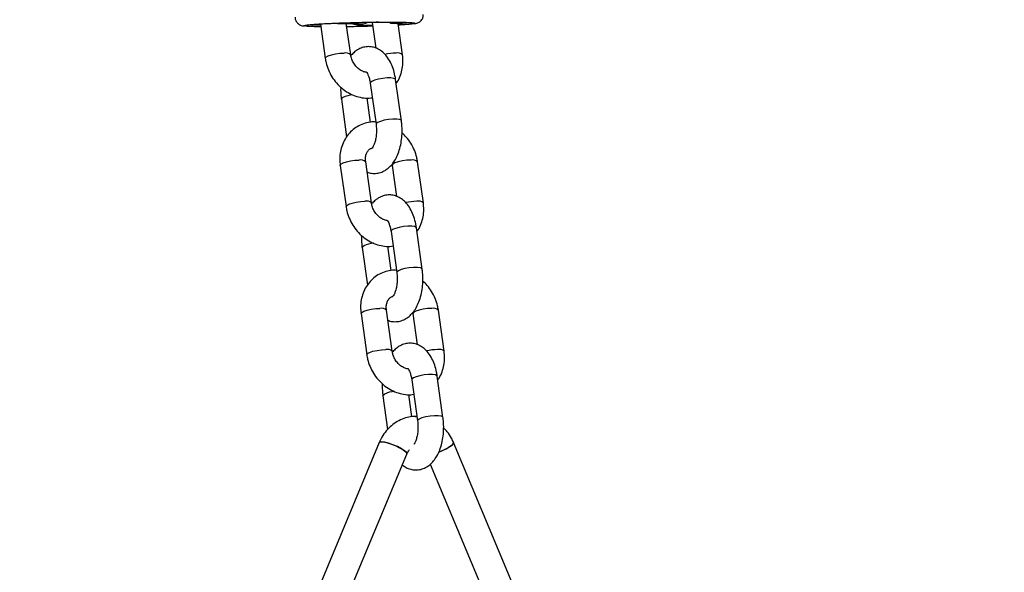
# Model space of a CAD drawing. Units: millimetres. Extents: x 0 to 42, y 0 to 29.8.
# Drawn here: x 26.4 to 26.7, y 6.5 to 6.6 of the extents above; entities that cross this region are included whole.
import ezdxf

# ---------------------------------------------------------------- set-up
doc = ezdxf.new("R2010")
doc.units = ezdxf.units.MM
doc.layers.add('LE_NORM', color=179, linetype='Continuous', lineweight=50)
doc.styles.add('SLDTEXTSTYLE0', font='TXT', dxfattribs={"width": 0.605})
doc.dimstyles.new('SLDDIMSTYLE0', dxfattribs={"dimtxt": 0.35, "dimasz": 0.3, "dimexe": 0, "dimexo": 0.0625, "dimgap": 0.08750000000000001, "dimtad": 1, "dimdec": 0, "dimlfac": 100, "dimrnd": 1e-09, "dimzin": 12, "dimdsep": 46, "dimtxsty": 'SLDTEXTSTYLE0', "dimsah": 1, "dimcen": 0.09, "dimadec": 0, "dimazin": 3, "dimtfac": 1, "dimtofl": 0, "dimtmove": 0, "dimatfit": 3, "dimfxl": 0, "dimfrac": 2, "dimtolj": 1, "dimtzin": 12, "dimarcsym": 0})
doc.dimstyles.new('SLDDIMSTYLE3', dxfattribs={"dimtxt": 0.35, "dimasz": 0.3, "dimexe": 0, "dimexo": 0.0625, "dimgap": 0.08750000000000001, "dimtad": 0, "dimtih": 1, "dimtoh": 1, "dimdec": 0, "dimlfac": 100, "dimrnd": 1e-09, "dimzin": 12, "dimdsep": 46, "dimtxsty": 'SLDTEXTSTYLE0', "dimsah": 1, "dimcen": 0.09, "dimadec": 0, "dimazin": 3, "dimtfac": 1, "dimtofl": 0, "dimtmove": 0, "dimatfit": 3, "dimfxl": 0, "dimfrac": 2, "dimtolj": 1, "dimtzin": 12, "dimarcsym": 0})

# ---------------------------------------------------------------- blocks, each defined once
blk = doc.blocks.new('_D_13')
at = {"layer": 'LE_NORM'}
for p, q in [((25.11153086227144, 6.049537728287904), (25.11153086227144, 9.266468618343932)), ((32.49892604881094, 6.049537728287904), (32.49892604881094, 9.266468618343932)), ((25.11153086227144, 9.167408618343934), (32.49892604881094, 9.167408618343934))]:
    blk.add_line(p, q, dxfattribs=at)
for points in [[(25.11153086227144, 9.167408618343934), (25.41153086227144, 9.067408618343935), (25.41153086227144, 9.267408618343934)], [(32.49892604881094, 9.167408618343934), (32.19892604881094, 9.267408618343934), (32.19892604881094, 9.067408618343935)]]:
    blk.add_solid(points, dxfattribs=at)
at = {"layer": 'LE_NORM', "insert": (28.47637431005901, 9.618582303981055), "char_height": 0.35, "attachment_point": 1, "style": 'SLDTEXTSTYLE0'}
blk.add_mtext('739', dxfattribs=at)
blk = doc.blocks.new('_D_16')
at = {"layer": 'LE_NORM'}
for p, q in [((24.1369844484356, 6.500366597569762), (23.6369844484356, 6.500366597569762)), ((23.8369844484356, 5.950477728287903), (23.8369844484356, 6.500366597569762)), ((24.1369844484356, 6.500366597569762), (24.6369844484356, 6.400477728287902)), ((24.6369844484356, 6.400477728287902), (26.36929211830127, 6.400477728287902))]:
    blk.add_line(p, q, dxfattribs=at)
blk.add_solid([(23.8369844484356, 6.500366597569762), (23.7369844484356, 6.200366597569762), (23.9369844484356, 6.200366597569762)], dxfattribs=at)
at = {"layer": 'LE_NORM', "insert": (23.19851223893733, 6.679318070691115), "char_height": 0.35, "attachment_point": 1, "style": 'SLDTEXTSTYLE0'}
blk.add_mtext('45', dxfattribs=at)

msp = doc.modelspace()

# ---------------------------------------------------------------- linework, layer by layer
at = {"color": 7, "linetype": 'Continuous', "lineweight": 25}
for p, q in [((26.52173926530923, 6.623747302469239), (26.52260529071301, 6.623747302469242)), ((26.52480121566471, 6.616483593995402), (26.52378234221205, 6.623758451436859)), ((26.52670193925674, 6.623878160631335), (26.52720146336753, 6.623921780018701)), ((26.52980935786161, 6.624035346897974), (26.53065132171083, 6.618023641560102)), ((26.53129811191126, 6.624052638180798), (26.53389618812261, 6.624052638180797)), ((26.53408972870495, 6.624052258022858), (26.53409495870098, 6.623812684817003)), ((26.53499569200159, 6.623921780018703), (26.5344961678908, 6.623878160631337)), ((26.53559567176978, 6.623747302469241), (26.53646169717357, 6.623747302469242)), ((26.53692557131771, 6.616483593995399), (26.53590825932344, 6.623747302469241)), ((26.51614404443313, 6.623485586145048), (26.5176426167655, 6.623616444307146)), ((26.51778032566333, 6.623354727982952), (26.51724354831212, 6.623354727982954)), ((26.51774251302579, 6.623624713962885), (26.51885920931482, 6.61565139177369)), ((26.52700330622894, 6.623223869820857), (26.52650378211815, 6.623180250433491)), ((26.53606262872017, 6.623485586145048), (26.53594625218006, 6.623476029707118)), ((26.53756120105254, 6.623616444307147), (26.53606262872017, 6.623485586145048)), ((26.53666121140131, 6.601038813973529), (26.53531257889981, 6.610668183709069)), ((26.52937057254992, 6.609835981487358), (26.53071920505141, 6.600206611751819)), ((26.52263001373508, 6.606059810483189), (26.52385906004903, 6.597284297979924)), ((26.52944350104633, 6.600669552260624), (26.52864615464026, 6.606362684631964)), ((26.52236565381871, 6.590615030461329), (26.52371428632022, 6.580985660725775)), ((26.52965629267011, 6.581817862947487), (26.52830766016861, 6.591447232683041)), ((26.53449000947172, 6.590615030461311), (26.53550639871624, 6.583357910512169)), ((26.54178064832311, 6.581817862947484), (26.54043201582162, 6.591447232683022)), ((26.54151628840671, 6.566373082925614), (26.54016765590521, 6.576002452661153)), ((26.53422564955531, 6.575170250439443), (26.53557428205681, 6.565540880703905)), ((26.52748509074048, 6.571394079435273), (26.52871413705443, 6.56261856693201)), ((26.53429857805174, 6.566003821212709), (26.53350123164567, 6.571696953584048)), ((26.52722073082412, 6.555949299413413), (26.52856936332562, 6.54631992967786)), ((26.53451136967551, 6.547152131899571), (26.53316273717401, 6.556781501635125)), ((26.53934508647712, 6.555949299413396), (26.54036147572164, 6.548692179464255)), ((26.54663572532851, 6.547152131899569), (26.54528709282701, 6.556781501635108)), ((26.54637136541211, 6.531707351877699), (26.54502273291061, 6.541336721613239)), ((26.53908072656072, 6.540504519391528), (26.54042935906221, 6.530875149655989)), ((26.53234016774588, 6.536728348387358), (26.53344060387203, 6.528871125372723)), ((26.53908006838743, 6.531863506280324), (26.53835630865107, 6.537031222536134)), ((26.53989835339625, 6.531940228291315), (26.53989272944965, 6.531940228291315)), ((26.53147374430217, 6.525826927308141), (26.50515742041813, 6.462766627094984)), ((26.57517247174204, 6.462766627094986), (26.54885614785799, 6.525826927308141)), ((26.51161745947754, 6.460070723656269), (26.53793378336158, 6.523131023869426)), ((26.54339503400789, 6.520737356582653), (26.56871243268262, 6.460070723656271))]:
    msp.add_line(p, q, dxfattribs=at)
at = {"color": 8, "linetype": 'Continuous', "lineweight": 25}
for p, q in [((26.5344961678908, 6.623878160631337), (26.53449244779519, 6.624048569026661)), ((26.53499569200159, 6.623921780018703), (26.53499321685349, 6.624035160442188)), ((26.53605691532943, 6.623747302469242), (26.53606262872017, 6.623485586145048)), ((26.53755872590445, 6.623729824730634), (26.53756120105254, 6.623616444307147)), ((26.51723860507994, 6.623581165244868), (26.51724354831212, 6.623354727982954)), ((26.52649568491001, 6.623551163546983), (26.52650378211815, 6.623180250433491)), ((26.5269951866715, 6.623595806700876), (26.52700330622894, 6.623223869820857))]:
    msp.add_line(p, q, dxfattribs=at)
at = {"color": 7, "linetype": 'Continuous', "lineweight": 25, "flags": 128}
for points in [[(26.53389618812261, 6.624052638180797), (26.53437425300014, 6.624050123777906), (26.53477635681821, 6.624042677196323), (26.53508704695259, 6.624030584604006), (26.53529438375564, 6.624014310712492), (26.53539039939032, 6.623994480918309), (26.53537140402961, 6.623971857269326), (26.53523812765459, 6.623947309179684), (26.53499569200159, 6.623921780018703)], [(26.53559567176978, 6.623747302469241), (26.53511760689225, 6.623749816872132), (26.53471550307419, 6.623757263453714), (26.53440481293981, 6.623769356046032), (26.53419747613675, 6.623785629937545), (26.53410146050208, 6.623805459731728), (26.53412045586279, 6.623828083380713), (26.53425373223781, 6.623852631470355), (26.5344961678908, 6.623878160631337)], [(26.53646169717357, 6.623747302469242), (26.53693976205111, 6.62374478806635), (26.53734186586917, 6.623737341484769), (26.53765255600355, 6.623725248892451), (26.5378598928066, 6.623708975000938), (26.53795590844128, 6.623689145206756), (26.53793691308057, 6.623666521557771), (26.53780363670555, 6.623641973468129), (26.53756120105254, 6.623616444307147)], [(26.51724354831212, 6.623354727982954), (26.51676548343459, 6.623357242385845), (26.51636337961651, 6.623364688967428), (26.51605268948214, 6.623376781559745), (26.51584535267909, 6.623393055451257), (26.51574933704441, 6.623412885245441), (26.51576833240512, 6.623435508894425), (26.51590160878014, 6.623460056984067), (26.51614404443313, 6.623485586145048)], [(26.53147374430217, 6.525826927308141), (26.53172237390465, 6.525977626980163), (26.53229845497064, 6.525977626980163), (26.53313518857395, 6.525815224847935), (26.53414190164541, 6.525508019374435), (26.53520950120296, 6.525089301039498), (26.53622229626903, 6.524604444471803), (26.53707053478308, 6.524105991403782), (26.53766229694033, 6.523647956959651), (26.53793345612891, 6.52327997627857), (26.53793378336158, 6.523131023869426)], [(26.53197317273414, 6.525998349256637), (26.53155289962049, 6.525916025400426), (26.53147390558783, 6.525827312415224)], [(26.53793144201207, 6.523125681244781), (26.53793815496543, 6.523142726329632), (26.5378406597057, 6.523449931803134), (26.53740323310408, 6.523868650138069), (26.53667327712024, 6.524353506705764), (26.53572989381146, 6.524851959773787), (26.53467531339734, 6.525309994217916), (26.53362381602926, 6.525677974898997), (26.53268934776271, 6.525916025400426), (26.53197317273414, 6.525998349256637)], [(26.54885609277143, 6.52582705914817), (26.54886051946184, 6.525815224847936), (26.54876302420211, 6.525508019374435), (26.54832559760049, 6.525089301039499), (26.54759564161665, 6.524604444471804), (26.54665225830787, 6.524105991403782), (26.54559767789375, 6.523647956959652), (26.54537237126963, 6.523561572566032)], [(26.54537549202631, 6.523562741935026), (26.54613186569937, 6.523868650138069), (26.54714466076544, 6.524353506705766), (26.54799289927949, 6.524851959773787), (26.54858466143674, 6.525309994217916), (26.54885582062532, 6.525677974898997), (26.54885614785799, 6.525826927308141)]]:
    msp.add_lwpolyline(points, dxfattribs=at)
at = {"color": 8, "linetype": 'Continuous', "lineweight": 25, "flags": 128}
for points in [[(26.51885923953482, 6.615651177035471), (26.5188580097596, 6.615662903134097), (26.51902078851791, 6.61592698033881), (26.5195224252699, 6.616208005430284), (26.52030241521993, 6.616472082634997), (26.52126668006858, 6.616687360344697), (26.52229891524408, 6.616827872890434), (26.52327461795009, 6.616876672385446)], [(26.5297434995135, 6.610252082598202), (26.52940616691825, 6.609975326909328), (26.52937057254992, 6.609835981487346)], [(26.53531257889981, 6.610668183709055), (26.53526026350263, 6.610772213155391), (26.53489150565255, 6.610952852602201), (26.53421518862023, 6.611048968844266), (26.53331288622114, 6.611048968844266), (26.5322934294412, 6.610952852602201), (26.53127977981362, 6.610772213155391), (26.53039419844337, 6.610528838287075), (26.5297434995135, 6.610252082598202)], [(26.52263004975948, 6.606059554734288), (26.52266560810341, 6.606199155905154), (26.52300294069866, 6.606475911594027)], [(26.5366612639796, 6.601038435341283), (26.53660889600413, 6.601142843419866), (26.53624013815405, 6.601323482866676), (26.53556382112173, 6.60141959910874), (26.53466151872265, 6.60141959910874), (26.53364206194269, 6.601323482866676), (26.53262841231511, 6.601142843419866), (26.53174283094487, 6.60089946855155), (26.531092132015, 6.600622712862675)], [(26.531092132015, 6.600622712862675), (26.53075479941975, 6.600345957173801), (26.53071914293537, 6.600207059771801)], [(26.52236565381871, 6.590615030461314), (26.52236445426349, 6.590626541821722), (26.5225272330218, 6.590890619026435), (26.52302886977379, 6.591171644117908), (26.52380885972382, 6.591435721322622), (26.52477312457247, 6.591650999032322), (26.52580535974797, 6.591791511578059), (26.52678106245398, 6.591840311073072)], [(26.538905418107, 6.591840311073055), (26.53792971540099, 6.591791511578042), (26.53689748022548, 6.591650999032305), (26.53593321537683, 6.591435721322606), (26.53515322542681, 6.591171644117892), (26.53465158867481, 6.590890619026418), (26.5344888099165, 6.590626541821705), (26.5344901701153, 6.590613911587455)], [(26.52371431654022, 6.580985445987555), (26.523713086765, 6.580997172086181), (26.5238758655233, 6.581261249290894), (26.5243775022753, 6.581542274382368), (26.52515749222533, 6.581806351587081), (26.52612175707398, 6.582021629296782), (26.52715399224948, 6.582162141842518), (26.52812969495549, 6.582210941337532)], [(26.53459857651891, 6.575586351550286), (26.53426124392365, 6.575309595861412), (26.53422564955531, 6.57517025043943)], [(26.54016765590521, 6.57600245266114), (26.54011534050803, 6.576106482107477), (26.53974658265795, 6.576287121554286), (26.53907026562563, 6.57638323779635), (26.53816796322655, 6.57638323779635), (26.5371485064466, 6.576287121554287), (26.53613485681901, 6.576106482107477), (26.53524927544877, 6.575863107239161), (26.53459857651891, 6.575586351550286)], [(26.52748512676489, 6.571393823686372), (26.52752068510881, 6.571533424857239), (26.52785801770407, 6.571810180546113)], [(26.541516340985, 6.566372704293369), (26.54146397300953, 6.566477112371951), (26.54109521515945, 6.566657751818761), (26.54041889812713, 6.566753868060824), (26.53951659572805, 6.566753868060824), (26.53849713894809, 6.566657751818761), (26.53748348932052, 6.566477112371952), (26.53659790795027, 6.566233737503634), (26.53594720902041, 6.565956981814761)], [(26.53594720902041, 6.565956981814761), (26.53560987642515, 6.565680226125886), (26.53557421994077, 6.565541328723885)], [(26.52722073082411, 6.555949299413399), (26.52721953126889, 6.555960810773806), (26.5273823100272, 6.556224887978519), (26.52788394677919, 6.556505913069993), (26.52866393672922, 6.556769990274707), (26.52962820157787, 6.556985267984407), (26.53066043675337, 6.557125780530143), (26.53163613945939, 6.557174580025158)], [(26.5437604951124, 6.557174580025141), (26.54278479240639, 6.557125780530128), (26.54175255723089, 6.55698526798439), (26.54078829238223, 6.55676999027469), (26.54000830243221, 6.556505913069977), (26.53950666568021, 6.556224887978503), (26.5393438869219, 6.555960810773789), (26.5393452471207, 6.55594818053954)], [(26.52856939354562, 6.546319714939639), (26.5285681637704, 6.546331441038265), (26.52873094252871, 6.54659551824298), (26.52923257928071, 6.546876543334452), (26.53001256923073, 6.547140620539167), (26.53097683407938, 6.547355898248868), (26.53200906925489, 6.547496410794603), (26.5329847719609, 6.547545210289616)], [(26.53945365352431, 6.54092062050237), (26.53911632092905, 6.540643864813497), (26.53908072656072, 6.540504519391514)], [(26.54502273291061, 6.541336721613225), (26.54497041751344, 6.541440751059562), (26.54460165966335, 6.541621390506372), (26.54392534263103, 6.541717506748436), (26.54302304023195, 6.541717506748436), (26.54200358345199, 6.541621390506372), (26.54098993382442, 6.541440751059562), (26.54010435245418, 6.541197376191245), (26.53945365352431, 6.54092062050237)], [(26.53234020377029, 6.536728092638457), (26.53237576211421, 6.536867693809323), (26.53271309470947, 6.537144449498197)], [(26.5463714179904, 6.531706973245453), (26.54631905001493, 6.531811381324036), (26.54595029216485, 6.531992020770846), (26.54527397513253, 6.532088137012909), (26.54437167273345, 6.532088137012909), (26.5433522159535, 6.531992020770846), (26.54233856632592, 6.531811381324036), (26.54145298495568, 6.53156800645572), (26.54080228602581, 6.531291250766845)], [(26.54080228602581, 6.531291250766845), (26.54046495343055, 6.53101449507797), (26.54042929694618, 6.530875597675971)]]:
    msp.add_lwpolyline(points, dxfattribs=at)
at = {"color": 7, "linetype": 'Continuous', "lineweight": 25}
for centre, radius, start, end in [((26.5215640788384, 6.565041379573888), 0.05870618428491594, 89.82902209663047, 93.83010162179187), ((26.52278047718386, 6.682453225364358), 0.05870618428468038, 269.8290220966167, 273.8301016217977), ((26.53112292544057, 6.56534671528237), 0.0587061842879919, 89.82902209677813, 93.83010162173336), ((26.52310336093463, 6.671228623647267), 0.04816854816906587, 270.9229810297301, 274.0481180684174), ((26.53050082303102, 6.573543761282352), 0.04980307026859436, 90.68400141437405, 94.02702150988299)]:
    msp.add_arc(centre, radius, start, end, dxfattribs=at)
at = {"color": 8, "linetype": 'Continuous', "lineweight": 25}
for centre, radius, start, end in [((26.52366835762107, 6.615240933264357), 0.001682460519823329, 47.68464424916131, 103.5342215643472), ((26.5355202680692, 6.604818323130907), 0.01205895928726702, 90.57631658019561, 103.1495702552525), ((26.53579342154866, 6.61524843228862), 0.001675337277885118, 47.48380220921023, 103.6177907028607), ((26.526273495319, 6.599450548279451), 0.007749339147719099, 97.52573777640858, 114.9636402352951), ((26.52717539039629, 6.590210800313448), 0.001676544017261272, 47.51793360370701, 103.603580781895), ((26.53929985517274, 6.590211955772786), 0.001675446681558368, 47.48689838764974, 103.6165015353937), ((26.52852343462647, 6.580575202216453), 0.001682460519812999, 47.68464424880713, 103.5342215643074), ((26.54037534507461, 6.570152592082821), 0.0120589592874359, 90.57631658023816, 103.1495702551001), ((26.54064849855406, 6.580582701240672), 0.001675337277915351, 47.48380220981117, 103.6177907026032), ((26.53112857232441, 6.564784817231471), 0.007749339147785245, 97.52573777644908, 114.9636402351853), ((26.5320304674017, 6.555545069265517), 0.001676544017277674, 47.51793360398646, 103.6035807817594), ((26.54415493217815, 6.555546224724907), 0.001675446681526289, 47.48689838698732, 103.6165015357906), ((26.53337851163187, 6.545909471168508), 0.001682460519839832, 47.68464424934089, 103.5342215638386), ((26.54523042208001, 6.53548686103496), 0.01205895928738361, 90.57631658024069, 103.1495702551751), ((26.54550357555947, 6.545916970192783), 0.001675337277892756, 47.4838022092849, 103.6177907029216), ((26.53598364932974, 6.530119086183815), 0.007749339147518359, 97.52573777615336, 114.9636402354945)]:
    msp.add_arc(centre, radius, start, end, dxfattribs=at)
at = {"color": 7, "linetype": 'Continuous', "lineweight": 25}
msp.add_ellipse((26.53994843972913, 6.528440228291315), major_axis=(-7.426783558273088e-05, 0.003499803137778201), ratio=0.4998311707155998, start_param=6.042615302916729, end_param=6.272578999978842, dxfattribs=at)
for points, knots in [([(26.51184164833128, 6.625235387648079), (26.51183413302547, 6.625163772590671), (26.51179909724437, 6.624829908668323), (26.51203182571519, 6.624274498036444), (26.51245331354306, 6.6237451843692), (26.51292587633315, 6.623437069672129), (26.51333602678471, 6.623282466885507), (26.51362344012603, 6.623216685322365), (26.51382079484645, 6.623193143989623), (26.51391457399953, 6.623181957602783)], [0, 0, 0, 0, 0.04619851822712319, 0.2153739598976172, 0.3665351873676004, 0.4926056385902669, 0.6263409559714194, 0.8224444360143363, 1, 1, 1, 1]), ([(26.51424725084014, 6.623161321066302), (26.51409151802551, 6.623186969481365), (26.51376163849353, 6.623241298989097), (26.51391309057902, 6.623339746458042), (26.51451012531202, 6.623445127257482), (26.51553182294693, 6.623551030807333), (26.51693582166508, 6.623656839003145), (26.51874950907076, 6.623762527395463), (26.52095858063846, 6.623864157805539), (26.5234593781552, 6.623954818529426), (26.52610450362357, 6.624028575378642), (26.52872128559867, 6.624080889260584), (26.53118084904779, 6.624112438084348), (26.53263870475025, 6.624116227601001), (26.53334643618312, 6.624118067261846)], [0, 0, 0, 0, 0.07752972801938039, 0.1642265983216588, 0.2474630028990447, 0.3259953504934084, 0.4045276980877723, 0.4877641026651571, 0.5744609729674336, 0.6629976752467286, 0.7515343775260264, 0.8382312478283094, 0.9214676524056924, 0.9999999999999999, 0.9999999999999999, 0.9999999999999999, 0.9999999999999999]), ([(26.52513816827935, 6.623795842709863), (26.52518698864071, 6.623774421459581), (26.52558843917445, 6.623598274210324), (26.52645833533986, 6.623513539676289), (26.52761502853544, 6.623579793349581), (26.52831652154308, 6.623867354595806), (26.52863716610622, 6.623998795606855)], [0, 0, 0, 0, 0.04474547173136745, 0.3679426577972911, 0.7110936985023549, 1, 1, 1, 1]), ([(26.53334643618312, 6.624118067261846), (26.53401203280607, 6.624116227595504), (26.53538309503001, 6.624112438067526), (26.53712006586863, 6.624080889333857), (26.53853868610452, 6.624028575089069), (26.53949441302622, 6.623954819634396), (26.53991906963277, 6.623864153721154), (26.53979922763227, 6.623762542034892), (26.53919644069962, 6.623656787997483), (26.53816238172342, 6.62355120946877), (26.53707836202593, 6.623465401007871), (26.53622512572156, 6.623417254072085), (26.53595660607339, 6.623402101882486)], [0, 0, 0, 0, 0.09958433242850981, 0.2051337275184955, 0.3150712273788132, 0.4273417587201134, 0.5396122900614055, 0.6495497899217195, 0.7550991850116981, 0.8546835174401318, 0.9542678498685475, 0.9999999999999999, 0.9999999999999999, 0.9999999999999999, 0.9999999999999999]), ([(26.5396963017715, 6.623725266880383), (26.53980779573812, 6.623744725379151), (26.54004056632849, 6.62378534969617), (26.54034723003355, 6.623862124863329), (26.54075821019507, 6.624042010003247), (26.54113881535649, 6.624303965807471), (26.54150516732927, 6.624722705489685), (26.54177653299709, 6.625264873495411), (26.54177645502205, 6.625679110936798), (26.54177642026749, 6.625863742345449)], [0, 0, 0, 0, 0.2024010281460024, 0.4225610428743399, 0.5349342949973551, 0.6403333639106957, 0.7506288392601554, 0.8888517934780038, 1, 1, 1, 1]), ([(26.51782949448713, 6.623003657707494), (26.51743031746006, 6.623009641700003), (26.51640400575738, 6.623025026957982), (26.51515223748894, 6.623073278758462), (26.51458603511441, 6.623124280349833), (26.51429996155941, 6.623150048886332)], [0, 0, 0, 0, 0.2394935121748797, 0.6157543585850007, 1, 1, 1, 1]), ([(26.52993446802126, 6.623142047957319), (26.52915348578957, 6.623119199170791), (26.52751455201122, 6.623071249746956), (26.52544156823021, 6.623028281128637), (26.52424247238615, 6.623014536865937), (26.52388710096858, 6.623010463531729)], [0, 0, 0, 0, 0.3904330253815128, 0.8193449831814492, 1, 1, 1, 1]), ([(26.53531257889983, 6.610668183709054), (26.53526406186479, 6.610974679098866), (26.53512409557391, 6.611858884468304), (26.53474586141708, 6.613260533431414), (26.53410711725935, 6.614802262406884), (26.53328974040201, 6.616098971395506), (26.53233311699135, 6.61710847250038), (26.53130437892324, 6.617816467890882), (26.53018730311066, 6.618255553352098), (26.52899389409893, 6.618414851843389), (26.52779431779441, 6.618269461058397), (26.52667056833081, 6.617828165044498), (26.52570652093742, 6.617193786431044), (26.52519499815322, 6.616633525913747), (26.52495152220659, 6.616366851654021)], [0, 0, 0, 0, 0.05305052014970475, 0.1530448950521558, 0.2557096639742251, 0.3621920683987091, 0.4509881849145823, 0.5332944588331835, 0.6117247624652906, 0.6886178947036756, 0.7698694924982546, 0.8485988885820437, 0.9279357047971563, 1, 1, 1, 1]), ([(26.51885920931483, 6.615651391773699), (26.51891786876301, 6.615306223798862), (26.51907504118108, 6.614381379005277), (26.51956701990236, 6.612910327929804), (26.52038595300217, 6.611307357273663), (26.52145357558576, 6.609850416732129), (26.52273449037811, 6.608587615836191), (26.5241918915133, 6.607565836344492), (26.52578051452537, 6.606817581626611), (26.52744212645095, 6.606397661587208), (26.52882207066042, 6.606263087078594), (26.52960824588799, 6.606390316592704), (26.52984772409014, 6.606429072196073)], [0, 0, 0, 0, 0.0655063673055858, 0.1755180873250424, 0.2859773085196819, 0.3969167516656292, 0.508223464939186, 0.6197442188380378, 0.7311869507212079, 0.8420873507918879, 0.9518979535330464, 1, 1, 1, 1]), ([(26.5285256415674, 6.612361567374614), (26.52847935974119, 6.61236210909244), (26.52821220658187, 6.612365236056959), (26.52759828536663, 6.612578560172339), (26.52676688710575, 6.613056922020341), (26.52598204042506, 6.613801711632237), (26.52535830586303, 6.614712694537864), (26.52495911271526, 6.615642216686797), (26.52484835887869, 6.616232384550027), (26.52480121566472, 6.616483593995399)], [0, 0, 0, 0, 0.03431788107868915, 0.198093530454191, 0.3720553963394984, 0.5415482999067209, 0.7093428341359991, 0.8762795638667323, 1, 1, 1, 1]), ([(26.53543216508742, 6.609814326476811), (26.53553501079484, 6.609947211738172), (26.53596241018937, 6.610499447525883), (26.53646807254986, 6.61165772296511), (26.53691539197354, 6.613238518987642), (26.53708054127111, 6.614873786011211), (26.53697569667863, 6.615962898180143), (26.53692557131771, 6.616483593995394)], [0, 0, 0, 0, 0.07395568689247481, 0.3073401563758915, 0.5430420898953334, 0.781532078765777, 1, 1, 1, 1]), ([(26.52842392168976, 6.612499583834011), (26.52841763770219, 6.612504479375368), (26.52839741607189, 6.612520233039142), (26.52858146387626, 6.612320445350482), (26.52884502691168, 6.611835976188731), (26.52912362382272, 6.611086517686446), (26.52929057964634, 6.610371364424179), (26.52935652076635, 6.609930028394364), (26.52937057254993, 6.609835981487347)], [0, 0, 0, 0, 0.09071133793779584, 0.2919055962173102, 0.4962792764069891, 0.7110188827640771, 0.9384193031472265, 1, 1, 1, 1]), ([(26.52249063439722, 6.608896782451494), (26.52248455438608, 6.608815776781475), (26.52243487922271, 6.608153940841109), (26.52249442422769, 6.607190413077108), (26.5225965409098, 6.606338921041139), (26.52263001373505, 6.606059810483177)], [0, 0, 0, 0, 0.08571426436862785, 0.7003062964414268, 1, 1, 1, 1]), ([(26.53064507049612, 6.600735939824729), (26.53048464692817, 6.600749319389116), (26.52977406598375, 6.600808582897713), (26.5285355445539, 6.600587950046538), (26.52700951599167, 6.600075197361929), (26.52563965661269, 6.599253216465432), (26.52446507246764, 6.598186726220516), (26.52351577843989, 6.596905373299403), (26.52281240294155, 6.595449400871808), (26.52237875819746, 6.593857792743265), (26.52221002052255, 6.592225362928144), (26.52231531389816, 6.591135895921599), (26.52236565381871, 6.590615030461329)], [0, 0, 0, 0, 0.03229863042068223, 0.1430637131495036, 0.2521821657615294, 0.359964025569784, 0.4669989005514788, 0.5738515427869004, 0.6812507570585625, 0.7897164253968725, 0.8994651052170648, 1, 1, 1, 1]), ([(26.52863990342565, 6.589074982896562), (26.5287996939362, 6.589006957432847), (26.52931411233989, 6.588787961008514), (26.53030145450124, 6.588693102663179), (26.5314952083997, 6.588827339801302), (26.53262328769569, 6.58926863153213), (26.53362348786083, 6.58994580051936), (26.53450959840364, 6.590852098717487), (26.53528527067781, 6.59199811701537), (26.53593206474187, 6.593384688121481), (26.53641899080927, 6.594969710896514), (26.53672627012463, 6.596678977735623), (26.53684647020939, 6.598440966447781), (26.53680127080156, 6.59990738874362), (26.53669578770388, 6.600759500332369), (26.53666121140133, 6.601038813973534)], [0, 0, 0, 0, 0.03253928036065568, 0.104754685382161, 0.1810634124761581, 0.2550033738197092, 0.3295138034160405, 0.4079377648623466, 0.4927902670214911, 0.584043676441817, 0.6780009582522901, 0.7711387488097464, 0.8633019652841348, 0.9551917538490935, 1, 1, 1, 1]), ([(26.53071920505144, 6.600206611751823), (26.53074296872254, 6.600012118349226), (26.53081307624215, 6.599438324427447), (26.5308366176122, 6.598428570328544), (26.5307400801518, 6.597253013325362), (26.53052724975171, 6.596193766172775), (26.53023251516143, 6.595343362944607), (26.52994400998587, 6.594791649710093), (26.52973961428182, 6.594574075343244), (26.52976839429351, 6.594595087660099), (26.52977659086149, 6.594601071983012)], [0, 0, 0, 0, 0.07726996991671478, 0.2279616608179946, 0.3795379299867078, 0.5291733493119474, 0.6742021330431205, 0.8130139616341157, 0.9467462421422845, 1, 1, 1, 1]), ([(26.5404320158216, 6.591447232683), (26.54037332113555, 6.591792356943521), (26.54021605430096, 6.592717084608745), (26.53972515830974, 6.594189478864439), (26.53890173622014, 6.595786880706569), (26.5379259031232, 6.597159206485087), (26.53714504437086, 6.597882695431764), (26.53680059073917, 6.598201842005226)], [0, 0, 0, 0, 0.1352093578713962, 0.362280627947597, 0.5902755692489553, 0.819261719563184, 1, 1, 1, 1]), ([(26.52830766016861, 6.591447232683024), (26.52829108333916, 6.591598468190741), (26.5282381582374, 6.592081320153281), (26.52830520849262, 6.59284168404834), (26.52856195914512, 6.593612754782662), (26.52896761303327, 6.594179677222095), (26.52934499034208, 6.594517886995728), (26.52966047124968, 6.594598728467617), (26.5297599662132, 6.594624223890959)], [0, 0, 0, 0, 0.08744402293566876, 0.2791838948691486, 0.4735159966651467, 0.6762423106580868, 0.8978947419267984, 1, 1, 1, 1]), ([(26.54016765590523, 6.57600245266114), (26.5401191388702, 6.576308948050952), (26.53997917257932, 6.57719315342039), (26.53960093842248, 6.578594802383499), (26.53896219426475, 6.58013653135897), (26.53814481740742, 6.581433240347591), (26.53718819399675, 6.582442741452464), (26.53615945592865, 6.583150736842966), (26.53504238011606, 6.583589822304183), (26.53384897110433, 6.583749120795473), (26.53264939479981, 6.583603730010481), (26.53152564533621, 6.583162433996584), (26.53056159794282, 6.58252805538313), (26.53005007515862, 6.581967794865832), (26.52980659921199, 6.581701120606106)], [0, 0, 0, 0, 0.05305052014971006, 0.1530448950521711, 0.2557096639742507, 0.3621920683987453, 0.4509881849146274, 0.5332944588332368, 0.6117247624653518, 0.6886178947037445, 0.7698694924983317, 0.8485988885821286, 0.9279357047972491, 1, 1, 1, 1]), ([(26.52371428632023, 6.580985660725784), (26.52377294576841, 6.580640492750947), (26.52393011818648, 6.579715647957361), (26.52442209690776, 6.578244596881888), (26.52524103000757, 6.576641626225749), (26.52630865259116, 6.575184685684214), (26.52758956738351, 6.573921884788275), (26.52904696851871, 6.572900105296578), (26.53063559153076, 6.572151850578696), (26.53229720345636, 6.571731930539293), (26.5336771476658, 6.571597356030678), (26.53446332289334, 6.571724585544783), (26.53470280109546, 6.571763341148147)], [0, 0, 0, 0, 0.06550636730594714, 0.1755180873260106, 0.2859773085212594, 0.3969167516678186, 0.5082234649419894, 0.6197442188414563, 0.7311869507252412, 0.8420873507965329, 0.9518979535382972, 1, 1, 1, 1]), ([(26.53325476486854, 6.577700260644996), (26.53324987807735, 6.577700417996363), (26.53302162923346, 6.577707767454545), (26.53245089811202, 6.577917387044667), (26.53162262212278, 6.57838997390748), (26.53083694491186, 6.579136299676476), (26.53021342887335, 6.580046878398798), (26.52981418163712, 6.580976500590269), (26.5297034334706, 6.581566657966137), (26.52965629267012, 6.581817862947485)], [0, 0, 0, 0, 0.003696758445484412, 0.172665622177551, 0.3521437004110018, 0.5270111085733672, 0.7001262932621936, 0.8723564730557498, 0.9999999999999999, 0.9999999999999999, 0.9999999999999999, 0.9999999999999999]), ([(26.54028724209276, 6.575148595428802), (26.5403900878002, 6.575281480690194), (26.54081748719475, 6.575833716477934), (26.54132314955526, 6.576991991917194), (26.54177046897894, 6.578572787939728), (26.54193561827651, 6.580208054963295), (26.54183077368404, 6.581297167132227), (26.54178064832311, 6.581817862947478)], [0, 0, 0, 0, 0.0739556869083651, 0.307340156387777, 0.5430420899031745, 0.7815320787695258, 0.9999999999999999, 0.9999999999999999, 0.9999999999999999, 0.9999999999999999]), ([(26.53327899869516, 6.577833852786097), (26.53327271470759, 6.577838748327452), (26.53325249307729, 6.577854501991226), (26.53343654088166, 6.577654714302566), (26.53370010391708, 6.577170245140815), (26.53397870082812, 6.576420786638532), (26.53414565665175, 6.575705633376265), (26.53421159777174, 6.575264297346448), (26.53422564955534, 6.575170250439431)], [0, 0, 0, 0, 0.09071133793779584, 0.2919055962173102, 0.4962792764069891, 0.7110188827640771, 0.9384193031472265, 1, 1, 1, 1]), ([(26.52734571140262, 6.574231051403594), (26.52733963139148, 6.57415004573357), (26.52728995622811, 6.573488209793199), (26.52734950123309, 6.572524682029192), (26.5274516179152, 6.571673189993224), (26.52748509074046, 6.571394079435261)], [0, 0, 0, 0, 0.0857142643735015, 0.7003062964430243, 0.9999999999999999, 0.9999999999999999, 0.9999999999999999, 0.9999999999999999]), ([(26.53349498043105, 6.554409251848645), (26.53365477094161, 6.554341226384931), (26.53416918934529, 6.554122229960598), (26.53515653150664, 6.554027371615263), (26.53635028540511, 6.554161608753388), (26.53747836470109, 6.554602900484214), (26.53847856486623, 6.555280069471444), (26.53936467540904, 6.556186367669572), (26.54014034768322, 6.557332385967454), (26.54078714174727, 6.558718957073566), (26.54127406781467, 6.5603039798486), (26.54158134713003, 6.562013246687708), (26.54170154721479, 6.563775235399867), (26.54165634780696, 6.565241657695705), (26.54155086470929, 6.566093769284453), (26.54151628840674, 6.56637308292562)], [0, 0, 0, 0, 0.03253928036028292, 0.104754685381816, 0.1810634124758424, 0.2550033738194202, 0.3295138034157827, 0.407937764862119, 0.4927902670212962, 0.5840436764416571, 0.6780009582521662, 0.7711387488096584, 0.8633019652840823, 0.9551917538490762, 1, 1, 1, 1]), ([(26.53550014750152, 6.566070208776814), (26.53533972393357, 6.566083588341201), (26.53462914298915, 6.566142851849797), (26.53339062155931, 6.565922218998622), (26.53186459299707, 6.565409466314015), (26.53049473361809, 6.564587485417517), (26.52932014947304, 6.563520995172602), (26.52837085544529, 6.562239642251487), (26.52766747994695, 6.560783669823894), (26.52723383520286, 6.559192061695349), (26.52706509752795, 6.55755963188023), (26.52717039090356, 6.556470164873683), (26.52722073082411, 6.555949299413415)], [0, 0, 0, 0, 0.03229863042068223, 0.1430637131495036, 0.2521821657615294, 0.359964025569784, 0.4669989005514788, 0.5738515427869004, 0.6812507570585625, 0.7897164253968725, 0.8994651052170648, 1, 1, 1, 1]), ([(26.53557428205684, 6.565540880703908), (26.53559804572794, 6.56534638730131), (26.53566815324755, 6.564772593379531), (26.5356916946176, 6.56376283928063), (26.53559515715721, 6.562587282277446), (26.53538232675711, 6.561528035124859), (26.53508759216684, 6.560677631896692), (26.53479908699127, 6.560125918662179), (26.53459469128722, 6.55990834429533), (26.53462347129891, 6.559929356612185), (26.53463166786689, 6.559935340935096)], [0, 0, 0, 0, 0.07726996991671478, 0.2279616608179946, 0.3795379299867078, 0.5291733493119474, 0.6742021330431205, 0.8130139616341157, 0.9467462421422845, 1, 1, 1, 1]), ([(26.545287092827, 6.556781501635085), (26.54522839814095, 6.557126625895606), (26.54507113130636, 6.558051353560831), (26.54458023531513, 6.559523747816525), (26.54375681322555, 6.561121149658653), (26.5427809801286, 6.562493475437173), (26.54200012137626, 6.56321696438385), (26.54165566774458, 6.56353611095731)], [0, 0, 0, 0, 0.1352093578713962, 0.362280627947597, 0.5902755692489553, 0.819261719563184, 1, 1, 1, 1]), ([(26.53316273717401, 6.556781501635109), (26.53314616034456, 6.556932737142826), (26.53309323524281, 6.557415589105366), (26.53316028549802, 6.558175953000424), (26.53341703615052, 6.558947023734746), (26.53382269003867, 6.559513946174181), (26.53420006734748, 6.559852155947814), (26.53451554825508, 6.559932997419701), (26.5346150432186, 6.559958492843045)], [0, 0, 0, 0, 0.08744402293566876, 0.2791838948691486, 0.4735159966651467, 0.6762423106580868, 0.8978947419267984, 1, 1, 1, 1]), ([(26.54502273291063, 6.541336721613224), (26.5449742158756, 6.541643217003037), (26.54483424958471, 6.542527422372474), (26.54445601542789, 6.543929071335584), (26.54381727127015, 6.545470800311054), (26.54299989441282, 6.546767509299675), (26.54204327100215, 6.54777701040455), (26.54101453293405, 6.548485005795052), (26.53989745712146, 6.548924091256268), (26.53870404810973, 6.549083389747558), (26.53750447180521, 6.548937998962566), (26.53638072234161, 6.548496702948668), (26.53541667494822, 6.547862324335216), (26.53490515216402, 6.547302063817918), (26.53466167621739, 6.547035389558192)], [0, 0, 0, 0, 0.05305052014971631, 0.1530448950521892, 0.2557096639742809, 0.362192068398788, 0.4509881849146806, 0.5332944588332996, 0.611724762465424, 0.6886178947038257, 0.7698694924984224, 0.8485988885822285, 0.9279357047973584, 1, 1, 1, 1]), ([(26.52856936332563, 6.54631992967787), (26.52862802277381, 6.545974761703031), (26.52878519519188, 6.545049916909446), (26.52927717391316, 6.543578865833973), (26.53009610701297, 6.541975895177833), (26.53116372959656, 6.540518954636299), (26.53244464438891, 6.539256153740361), (26.5339020455241, 6.538234374248662), (26.53549066853617, 6.53748611953078), (26.53715228046176, 6.537066199491378), (26.5385322246712, 6.536931624982764), (26.53931839989874, 6.537058854496867), (26.53955787810085, 6.537097610100232)], [0, 0, 0, 0, 0.06550636730594918, 0.175518087326016, 0.2859773085212683, 0.396916751667831, 0.5082234649420053, 0.6197442188414756, 0.731186950725264, 0.842087350796559, 0.9518979535383268, 1, 1, 1, 1]), ([(26.53810984187394, 6.54303452959708), (26.53810495508275, 6.543034686948447), (26.53787670623888, 6.543042036406627), (26.53730597511741, 6.543251655996754), (26.53647769912817, 6.543724242859565), (26.53569202191726, 6.544470568628561), (26.53506850587875, 6.545381147350883), (26.53466925864252, 6.546310769542353), (26.534558510476, 6.546900926918221), (26.53451136967552, 6.547152131899569)], [0, 0, 0, 0, 0.003696758445386107, 0.1726656221774715, 0.3521437004109424, 0.5270111085733272, 0.7001262932621729, 0.8723564730557211, 1, 1, 1, 1]), ([(26.54514231909816, 6.540482864380887), (26.5452451648056, 6.540615749642279), (26.54567256420016, 6.541167985430018), (26.54617822656067, 6.542326260869278), (26.54662554598435, 6.543907056891812), (26.54679069528192, 6.545542323915381), (26.54668585068944, 6.546631436084311), (26.54663572532851, 6.547152131899564)], [0, 0, 0, 0, 0.07395568690841745, 0.3073401563878161, 0.5430420899032004, 0.7815320787695382, 1, 1, 1, 1]), ([(26.53813407570057, 6.543168121738181), (26.53812779171299, 6.543173017279537), (26.53810757008269, 6.543188770943311), (26.53829161788706, 6.542988983254651), (26.53855518092249, 6.542504514092899), (26.53883377783352, 6.541755055590616), (26.53900073365715, 6.541039902328349), (26.53906667477715, 6.540598566298534), (26.53908072656074, 6.540504519391516)], [0, 0, 0, 0, 0.09071133793779584, 0.2919055962173102, 0.4962792764069891, 0.7110188827640771, 0.9384193031472265, 1, 1, 1, 1]), ([(26.53220078840802, 6.539565320355664), (26.53219470839688, 6.539484314685645), (26.53214503323352, 6.53882247874528), (26.5322045782385, 6.537858950981278), (26.5323066949206, 6.537007458945309), (26.53234016774585, 6.536728348387347)], [0, 0, 0, 0, 0.08571426436862785, 0.7003062964414268, 1, 1, 1, 1]), ([(26.53992819096304, 6.531941581529158), (26.53955474918242, 6.531916974312045), (26.53862948130981, 6.531856005591857), (26.53718600755224, 6.531474617480355), (26.53566382226708, 6.530770259881681), (26.53427783799964, 6.529789191904058), (26.53306976098007, 6.528561770744306), (26.53212048387439, 6.527224591532346), (26.53167338858603, 6.526258377129823), (26.53147374430217, 6.525826927308141)], [0, 0, 0, 0, 0.1035756732622801, 0.2566269973750168, 0.4095989051752097, 0.5631713301285122, 0.7178900428702558, 0.8740276584776047, 1, 1, 1, 1]), ([(26.53686649482846, 6.520573541463757), (26.53714835191748, 6.520362763247059), (26.53774341921516, 6.519917760340618), (26.53881641369311, 6.519514731182044), (26.54000697768384, 6.519351264292241), (26.54120658781521, 6.519498623464064), (26.54233311557764, 6.519936438680923), (26.54333373442932, 6.520614545817112), (26.54421972482744, 6.521520574807591), (26.54499543295942, 6.522666673451905), (26.54564221639281, 6.524053220737904), (26.54612914545427, 6.525638250221723), (26.54643642396786, 6.527347515264313), (26.54655662426557, 6.529109504453642), (26.54651142480748, 6.530575926636831), (26.54640594171347, 6.531428038233833), (26.54637136541213, 6.531707351877704)], [0, 0, 0, 0, 0.05985667866887938, 0.1263716734808883, 0.1915830274481651, 0.2604906990431258, 0.3272593475062229, 0.3945431354627295, 0.4653608883766427, 0.5419836886179664, 0.6243865828571886, 0.7092311054368421, 0.7933356178461219, 0.8765600784786468, 0.9595376305162386, 1, 1, 1, 1]), ([(26.5398626850295, 6.531889818173926), (26.53996293338518, 6.531915045404755), (26.54011225908497, 6.531952622818089), (26.54025263354999, 6.531843454869126), (26.5402987689837, 6.531807575760543)], [0, 0, 0, 0, 0.6713402704494931, 1, 1, 1, 1]), ([(26.54042935906224, 6.530875149655993), (26.54045312844027, 6.530680665304328), (26.54052325279646, 6.53010689808459), (26.54054657410223, 6.529096794973799), (26.54045095968488, 6.527922701874695), (26.5402347730435, 6.526858131876784), (26.53995198300938, 6.526026672168958), (26.53968557679248, 6.525528254858112), (26.53960564792496, 6.525432736635167), (26.53958362137357, 6.525406414017169)], [0, 0, 0, 0, 0.0892449249201126, 0.263290141387324, 0.438357024113085, 0.6111822727506134, 0.7786869699737967, 0.9390112361017574, 0.9999999999999999, 0.9999999999999999, 0.9999999999999999, 0.9999999999999999]), ([(26.54885614785799, 6.525826927308143), (26.54870209961893, 6.526164406919087), (26.54829602800582, 6.527054004170192), (26.54753652733904, 6.528237844496473), (26.54681858589384, 6.528951199697806), (26.54652305269585, 6.529244845015763)], [0, 0, 0, 0, 0.2645072932030654, 0.6972420060322244, 1, 1, 1, 1]), ([(26.53793378336158, 6.523131023869426), (26.53798889309728, 6.52325373605265), (26.53816753862503, 6.523651523892793), (26.53840935540111, 6.523948301118428), (26.53857657496347, 6.524153526572958)], [0, 0, 0, 0, 0.3084865117559092, 1, 1, 1, 1])]:
    msp.add_open_spline(points, degree=3, knots=knots, dxfattribs=at)

# ---------------------------------------------------------------- dimensions: what is measured, and where the dimension line sits
at = {"layer": 'LE_NORM'}
dim = msp.add_linear_dim(base=(32.49892604881094, 9.167408618343934), p1=(25.11153086227144, 5.950477728287903), p2=(32.49892604881094, 5.950477728287903), dimstyle='SLDDIMSTYLE0', dxfattribs=at)
dim.commit()
dim.dimension.update_dxf_attribs({"geometry": '_D_13', "text_midpoint": (28.80522845554119, 9.167408618343934), "dimtype": 160})
dim = msp.add_ordinate_dim(feature_location=(26.46835211830127, 6.400477728287902), offset=(-2.831367669865667, 0.0998888692818598), dtype=0, origin=(26.42657361996591, 5.950477728287903), dimstyle='SLDDIMSTYLE3', dxfattribs=at)
dim.commit()
dim.dimension.update_dxf_attribs({"geometry": '_D_16', "text_midpoint": (23.41774834368645, 6.500366597569762)})

doc.saveas('drawing.dxf')
